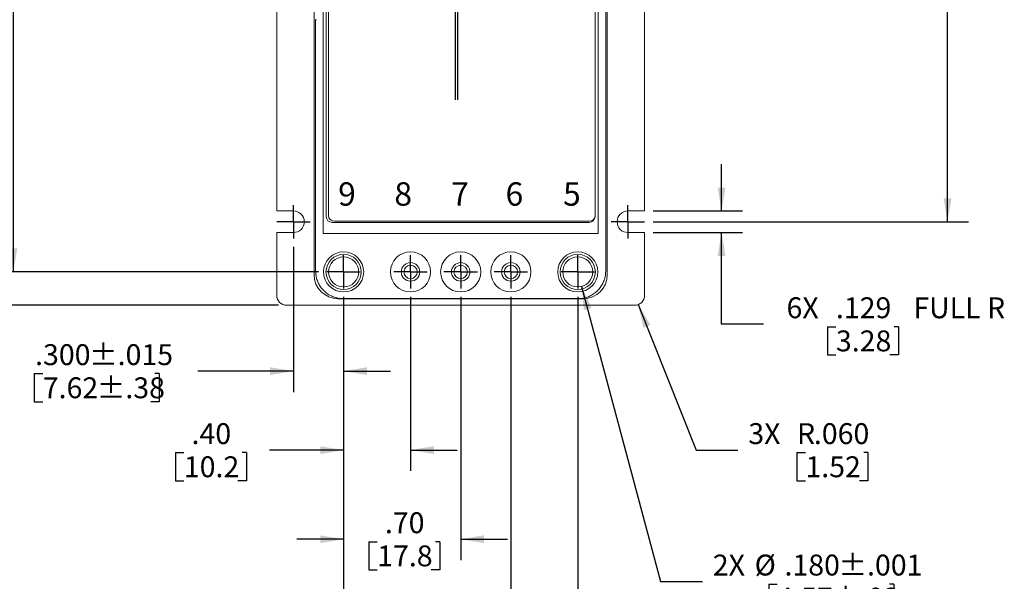
# Model space of a CAD drawing. Units: inches. Extents: x 0 to 22, y 0 to 17.
# Drawn here: x 3 to 8.9, y 5.7 to 9.1 of the extents above; entities that cross this region are included whole.
import ezdxf

# ---------------------------------------------------------------- set-up
doc = ezdxf.new("R2010")
doc.units = ezdxf.units.IN
doc.header["$MEASUREMENT"] = 0
doc.layers.add('FORMAT', color=7, linetype='Continuous')
doc.layers.add('SLD-0', color=179, linetype='Continuous')
doc.styles.add('SLDTEXTSTYLE0', font='TXT', dxfattribs={"width": 0.75})
doc.dimstyles.new('SLDDIMSTYLE1', dxfattribs={"dimtxt": 0.125, "dimasz": 0.14, "dimexe": 0, "dimexo": 0.0625, "dimgap": 0.03125, "dimtad": 0, "dimtih": 1, "dimtoh": 1, "dimdec": 3, "dimrnd": 1e-09, "dimzin": 4, "dimdsep": 46, "dimlunit": 5, "dimtxsty": 'SLDTEXTSTYLE0', "dimsah": 1, "dimcen": 0.09, "dimadec": 0, "dimazin": 0, "dimtfac": 1, "dimtdec": 3, "dimtofl": 0, "dimtmove": 0, "dimatfit": 3, "dimfxl": 1, "dimfrac": 2, "dimtolj": 1, "dimtzin": 12, "dimarcsym": 0})
doc.dimstyles.new('SLDDIMSTYLE2', dxfattribs={"dimtxt": 0.125, "dimasz": 0.14, "dimexe": 0, "dimexo": 0.0625, "dimgap": 0.03125, "dimtad": 0, "dimtih": 1, "dimtoh": 1, "dimdec": 3, "dimrnd": 1e-09, "dimzin": 4, "dimdsep": 46, "dimlunit": 5, "dimtxsty": 'SLDTEXTSTYLE0', "dimsah": 1, "dimcen": 0, "dimadec": 0, "dimazin": 0, "dimtol": 1, "dimtp": 0.001, "dimtm": 0.001, "dimtfac": 1, "dimtdec": 3, "dimtofl": 0, "dimtmove": 0, "dimatfit": 3, "dimfxl": 1, "dimfrac": 2, "dimtolj": 1, "dimtzin": 12, "dimarcsym": 0})
doc.dimstyles.new('SLDDIMSTYLE3', dxfattribs={"dimtxt": 0.125, "dimasz": 0.14, "dimexe": 0, "dimexo": 0.0625, "dimgap": 0.03125, "dimtad": 0, "dimtih": 1, "dimtoh": 1, "dimdec": 3, "dimrnd": 1e-09, "dimzin": 4, "dimdsep": 46, "dimlunit": 5, "dimtxsty": 'SLDTEXTSTYLE0', "dimsah": 1, "dimcen": 0.09, "dimadec": 0, "dimazin": 0, "dimtol": 1, "dimtp": 0.015, "dimtm": 0.015, "dimtfac": 1, "dimtdec": 3, "dimtofl": 0, "dimtmove": 0, "dimatfit": 3, "dimfxl": 1, "dimfrac": 2, "dimtolj": 1, "dimtzin": 12, "dimarcsym": 0})
doc.dimstyles.new('SLDDIMSTYLE4', dxfattribs={"dimtxt": 0.125, "dimasz": 0.14, "dimexe": 0, "dimexo": 0.0625, "dimgap": 0.03125, "dimtad": 0, "dimtih": 1, "dimtoh": 1, "dimrnd": 1e-09, "dimzin": 4, "dimdsep": 46, "dimlunit": 5, "dimtxsty": 'SLDTEXTSTYLE0', "dimsah": 1, "dimcen": 0.09, "dimadec": 0, "dimazin": 0, "dimtfac": 1, "dimtofl": 0, "dimtmove": 0, "dimatfit": 3, "dimfxl": 1, "dimfrac": 2, "dimtolj": 1, "dimtzin": 12, "dimarcsym": 0})
doc.dimstyles.new('SLDDIMSTYLE6', dxfattribs={"dimtxt": 0.125, "dimasz": 0.14, "dimexe": 0, "dimexo": 0.0625, "dimgap": 0.03125, "dimtad": 0, "dimtih": 1, "dimtoh": 1, "dimrnd": 1e-09, "dimzin": 4, "dimdsep": 46, "dimlunit": 5, "dimtxsty": 'SLDTEXTSTYLE0', "dimsah": 1, "dimcen": 0.09, "dimadec": 0, "dimazin": 0, "dimtfac": 1, "dimtofl": 0, "dimtmove": 0, "dimatfit": 3, "dimfxl": 1, "dimfrac": 2, "dimtolj": 1, "dimtzin": 12, "dimarcsym": 0})
doc.dimstyles.new('SLDDIMSTYLE8', dxfattribs={"dimtxt": 0.125, "dimasz": 0.14, "dimexe": 0, "dimexo": 0.0625, "dimgap": 0.03125, "dimtad": 0, "dimtih": 1, "dimtoh": 1, "dimdec": 3, "dimrnd": 1e-09, "dimzin": 12, "dimdsep": 46, "dimlunit": 5, "dimtxsty": 'SLDTEXTSTYLE0', "dimsah": 1, "dimcen": 0.09, "dimadec": 0, "dimazin": 0, "dimtfac": 1, "dimtdec": 3, "dimtofl": 0, "dimtmove": 0, "dimatfit": 3, "dimfxl": 1, "dimfrac": 2, "dimtolj": 1, "dimtzin": 12, "dimarcsym": 0})
doc.dimstyles.new('SLDDIMSTYLE9', dxfattribs={"dimtxt": 0.125, "dimasz": 0.14, "dimexe": 0, "dimexo": 0.0625, "dimgap": 0.03125, "dimtad": 0, "dimtih": 1, "dimtoh": 1, "dimdec": 3, "dimrnd": 1e-09, "dimzin": 4, "dimdsep": 46, "dimlunit": 5, "dimtxsty": 'SLDTEXTSTYLE0', "dimsah": 1, "dimcen": 0, "dimadec": 0, "dimazin": 0, "dimtfac": 1, "dimtdec": 3, "dimtofl": 0, "dimtmove": 0, "dimatfit": 3, "dimfxl": 1, "dimfrac": 2, "dimtolj": 1, "dimtzin": 12, "dimarcsym": 0})

# ---------------------------------------------------------------- blocks, each defined once
blk = doc.blocks.new('Block5')
at = {"layer": 'FORMAT', "color": 2, "linetype": 'Continuous'}
for p, q in [((0.1656, 1.6838), (0.1656, 2.3104)), ((0.1772, 2.3104), (0.1771, 1.7559)), ((0.3507, 1.7086), (0.1749, 1.7473)), ((0.1749, 1.7473), (0.1749, 1.6851)), ((0.1749, 1.6851), (0.3507, 1.7086)), ((0.1771, 1.7559), (0.375, 1.7118)), ((0.375, 1.7118), (0.3746, 1.7033)), ((0.1656, 1.6375), (0, 1.6534)), ((0.0008, 1.6617), (0.1656, 1.6838)), ((0.1656, 1.6754), (0.0372, 1.6582)), ((0.0372, 1.6582), (0.1656, 1.6459)), ((0.1656, 1.6459), (0.1656, 1.6754)), ((0.3746, 1.7033), (0.1749, 1.6766)), ((0.1749, 1.6766), (0.1749, 1.645)), ((0.0279, 1.6053), (0.1656, 1.6162)), ((0.1656, 1.5876), (0.028, 1.5969)), ((0.1656, 1.6077), (0.0854, 1.6014)), ((0.0854, 1.6014), (0.1656, 1.596)), ((0.1656, 1.6162), (0.1656, 1.6375)), ((0.1656, 1.596), (0.1656, 1.6077)), ((0.1749, 1.645), (0.3357, 1.6296)), ((0.1749, 1.6366), (0.1749, 1.6169)), ((0.2875, 1.6258), (0.1749, 1.6366)), ((0.1749, 1.6169), (0.2875, 1.6258)), ((0.3356, 1.6212), (0.1749, 1.6085)), ((0.1749, 1.6085), (0.1749, 1.5954)), ((0.1749, 1.5954), (0.3116, 1.5862)), ((0.3357, 1.6296), (0.3356, 1.6212)), ((0.0476, 1.5701), (0.1656, 1.5773)), ((0.1656, 1.5544), (0.0476, 1.5617)), ((0.0638, 1.5404), (0.1656, 1.5466)), ((0.1656, 1.5274), (0.0639, 1.532)), ((0.1656, 1.5689), (0.1162, 1.5659)), ((0.1162, 1.5659), (0.1656, 1.5628)), ((0.1656, 1.5382), (0.1429, 1.5368)), ((0.1429, 1.5368), (0.1656, 1.5358)), ((0.1656, 1.5773), (0.1656, 1.5876)), ((0.1656, 1.5628), (0.1656, 1.5689)), ((0.1656, 1.5466), (0.1656, 1.5544)), ((0.1656, 1.5358), (0.1656, 1.5382)), ((0.1749, 1.587), (0.1749, 1.5779)), ((0.2461, 1.5822), (0.1749, 1.587)), ((0.1749, 1.5779), (0.2461, 1.5822)), ((0.3116, 1.5778), (0.1749, 1.5695)), ((0.1749, 1.5695), (0.1749, 1.5623)), ((0.1749, 1.5623), (0.2977, 1.5547)), ((0.1749, 1.5539), (0.1749, 1.5472)), ((0.2293, 1.5505), (0.1749, 1.5539)), ((0.1749, 1.5472), (0.2293, 1.5505)), ((0.2977, 1.5463), (0.1749, 1.5388)), ((0.1749, 1.5388), (0.1749, 1.5354)), ((0.1749, 1.5354), (0.2866, 1.5304)), ((0.2977, 1.5547), (0.2977, 1.5463)), ((0.3116, 1.5862), (0.3116, 1.5778)), ((0.0736, 1.519), (0.1656, 1.5239)), ((0.1656, 1.5055), (0.0736, 1.5106)), ((0.0885, 1.4907), (0.1656, 1.4978)), ((0.1656, 1.478), (0.0887, 1.4823)), ((0.1656, 1.4893), (0.1457, 1.4875)), ((0.1457, 1.4875), (0.1656, 1.4864)), ((0.1656, 1.5155), (0.1508, 1.5147)), ((0.1508, 1.5147), (0.1656, 1.5139)), ((0.1656, 1.5239), (0.1656, 1.5274)), ((0.1656, 1.5139), (0.1656, 1.5155)), ((0.1656, 1.4978), (0.1656, 1.5055)), ((0.1656, 1.4864), (0.1656, 1.4893)), ((0.1656, 1.4685), (0.1656, 1.478)), ((0.1749, 1.527), (0.1749, 1.5244)), ((0.2011, 1.5258), (0.1749, 1.527)), ((0.1749, 1.5244), (0.2011, 1.5258)), ((0.2867, 1.522), (0.1749, 1.516)), ((0.1749, 1.516), (0.1749, 1.5134)), ((0.1749, 1.5134), (0.2756, 1.5078)), ((0.1749, 1.505), (0.1749, 1.4986)), ((0.2185, 1.5026), (0.1749, 1.505)), ((0.1749, 1.4986), (0.2185, 1.5026)), ((0.2758, 1.4994), (0.1749, 1.4902)), ((0.1749, 1.4902), (0.1749, 1.4859)), ((0.1749, 1.4859), (0.2614, 1.4811)), ((0.1749, 1.4775), (0.1749, 1.4697)), ((0.2165, 1.4752), (0.1749, 1.4775)), ((0.1749, 1.4697), (0.2165, 1.4752)), ((0.2617, 1.4727), (0.1749, 1.4613)), ((0.2614, 1.4811), (0.2617, 1.4727)), ((0.2756, 1.5078), (0.2758, 1.4994)), ((0.2866, 1.5304), (0.2867, 1.522)), ((0.1028, 1.4602), (0.1656, 1.4685)), ((0.1656, 1.4498), (0.1032, 1.4518)), ((0.1156, 1.4398), (0.1656, 1.4457)), ((0.1161, 1.4314), (0.1156, 1.4398)), ((0.1656, 1.4305), (0.1161, 1.4314)), ((0.1236, 1.4221), (0.1656, 1.4278)), ((0.1245, 1.4137), (0.1236, 1.4221)), ((0.1561, 1.4112), (0.1245, 1.4137)), ((0.1656, 1.46), (0.1544, 1.4586)), ((0.1544, 1.4586), (0.1656, 1.4582)), ((0.1656, 1.4582), (0.1656, 1.46)), ((0.1656, 1.4457), (0.1656, 1.4498)), ((0.1656, 1.4278), (0.1656, 1.4305)), ((0.1749, 1.4613), (0.1749, 1.4579)), ((0.1749, 1.4579), (0.2485, 1.4555)), ((0.1749, 1.4495), (0.1749, 1.4468)), ((0.1928, 1.4489), (0.1749, 1.4495)), ((0.1749, 1.4468), (0.1928, 1.4489)), ((0.1749, 1.429), (0.1854, 1.4306)), ((0.1854, 1.4306), (0.1749, 1.4303)), ((0.1749, 1.4303), (0.1749, 1.429)), ((0.2384, 1.4292), (0.1749, 1.4206)), ((0.1749, 1.4206), (0.1749, 1.419)), ((0.1749, 1.419), (0.2263, 1.4172)), ((0.2489, 1.4471), (0.1775, 1.4387)), ((0.1775, 1.4387), (0.2379, 1.4376)), ((0.2263, 1.4172), (0.2265, 1.4088)), ((0.2379, 1.4376), (0.2384, 1.4292)), ((0.2485, 1.4555), (0.2489, 1.4471)), ((0.1327, 1.4092), (0.1561, 1.4112)), ((0.1328, 1.4008), (0.1327, 1.4092)), ((0.1656, 1.3993), (0.1328, 1.4008)), ((0.1379, 1.3957), (0.1656, 1.3993)), ((0.1379, 1.3873), (0.1379, 1.3957)), ((0.1656, 1.3846), (0.1379, 1.3873)), ((0.1412, 1.3725), (0.1417, 1.381)), ((0.1656, 1.3676), (0.1412, 1.3725)), ((0.1417, 1.381), (0.1656, 1.3846)), ((0.1512, 1.3578), (0.1521, 1.3662)), ((0.1656, 1.3539), (0.1512, 1.3578)), ((0.1521, 1.3662), (0.1656, 1.3667)), ((0.1656, 1.3667), (0.1656, 1.3676)), ((0.2129, 1.3796), (0.1749, 1.3758)), ((0.1749, 1.3758), (0.1749, 1.3743)), ((0.1749, 1.3743), (0.2065, 1.368)), ((0.2216, 1.3966), (0.1784, 1.3918)), ((0.1784, 1.3918), (0.2125, 1.3885)), ((0.2058, 1.3595), (0.1799, 1.3587)), ((0.1799, 1.3587), (0.1955, 1.3545)), ((0.1955, 1.3545), (0.1948, 1.346)), ((0.2265, 1.4088), (0.196, 1.4062)), ((0.196, 1.4062), (0.2214, 1.405)), ((0.2065, 1.368), (0.2058, 1.3595)), ((0.2125, 1.3885), (0.2129, 1.3796)), ((0.2214, 1.405), (0.2216, 1.3966)), ((0.1561, 1.3421), (0.1569, 1.3506)), ((0.1656, 1.3389), (0.1561, 1.3421)), ((0.1569, 1.3506), (0.1656, 1.3515)), ((0.1633, 1.3307), (0.1656, 1.3389)), ((0.1656, 1.3295), (0.1633, 1.3307)), ((0.1656, 1.3515), (0.1656, 1.3539)), ((0.1656, 0), (0.1656, 1.3224)), ((0.18, 1.3224), (0.1749, 1.3215)), ((0.1772, 1.3224), (0.1771, 0)), ((0.1772, 1.3224), (0.1771, 0)), ((0.1856, 1.3337), (0.1782, 1.3327)), ((0.1782, 1.3327), (0.1813, 1.3311)), ((0.1948, 1.346), (0.1787, 1.3444)), ((0.1787, 1.3444), (0.1862, 1.3422)), ((0.1813, 1.3311), (0.18, 1.3224)), ((0.1862, 1.3422), (0.1856, 1.3337))]:
    blk.add_line(p, q, dxfattribs=at)
blk = doc.blocks.new('*D12')
at = {"layer": 'SLD-0'}
for p, q in [((4.6475, 7.7239), (4.6475, 6.8552)), ((4.9475, 7.4239), (4.9475, 6.8552)), ((3.0982, 6.9653), (3.0982, 6.7968)), ((3.0982, 6.9653), (3.1489, 6.9653)), ((3.8451, 6.9653), (3.8197, 6.9653)), ((3.8451, 6.9653), (3.8451, 6.7968)), ((4.6475, 6.9802), (4.0759, 6.9802)), ((4.9475, 6.9802), (5.2275, 6.9802)), ((3.0982, 6.7968), (3.1489, 6.7968)), ((3.8451, 6.7968), (3.7943, 6.7968))]:
    blk.add_line(p, q, dxfattribs=at)
for points in [[(4.6475, 6.9802), (4.5075, 7.0035), (4.5075, 6.9569)], [(4.9475, 6.9802), (5.0875, 6.9569), (5.0875, 7.0035)]]:
    blk.add_solid(points, dxfattribs=at)
at = {"layer": 'SLD-0', "char_height": 0.125, "attachment_point": 1, "style": 'SLDTEXTSTYLE0'}
for s, insert in [('.300', (3.1028, 7.1413)), ('±.015', (3.4259, 7.1413)), ('±.38', (3.472, 6.9431)), ('7.62', (3.1489, 6.9431))]:
    blk.add_mtext(s, dxfattribs=dict(at, insert=insert))
blk = doc.blocks.new('*D13')
at = {"layer": 'SLD-0'}
for p, q in [((4.9475, 7.4239), (4.9475, 6.3828)), ((5.3475, 7.4239), (5.3475, 6.3828)), ((3.9415, 6.4929), (3.9415, 6.3244)), ((3.9415, 6.4929), (3.9923, 6.4929)), ((4.3661, 6.4929), (4.3407, 6.4929)), ((4.3661, 6.4929), (4.3661, 6.3244)), ((4.9475, 6.5078), (4.5047, 6.5078)), ((5.3475, 6.5078), (5.6275, 6.5078)), ((3.9415, 6.3244), (3.9923, 6.3244)), ((4.3661, 6.3244), (4.3154, 6.3244))]:
    blk.add_line(p, q, dxfattribs=at)
for points in [[(4.9475, 6.5078), (4.8075, 6.5311), (4.8075, 6.4844)], [(5.3475, 6.5078), (5.4875, 6.4844), (5.4875, 6.5311)]]:
    blk.add_solid(points, dxfattribs=at)
at = {"layer": 'SLD-0', "char_height": 0.125, "attachment_point": 1, "style": 'SLDTEXTSTYLE0'}
for s, insert in [('.40', (4.0384, 6.6689)), ('10.2', (3.9923, 6.4706))]:
    blk.add_mtext(s, dxfattribs=dict(at, insert=insert))
blk = doc.blocks.new('*D14')
at = {"layer": 'SLD-0'}
for p, q in [((4.9475, 7.4239), (4.9475, 5.8496)), ((5.6475, 7.4239), (5.6475, 5.8496)), ((4.9475, 5.9746), (4.6675, 5.9746)), ((5.0976, 5.9597), (5.0976, 5.7912)), ((5.0976, 5.9597), (5.1483, 5.9597)), ((5.5221, 5.9597), (5.4968, 5.9597)), ((5.5221, 5.9597), (5.5221, 5.7912)), ((5.6475, 5.9746), (5.9275, 5.9746)), ((5.0976, 5.7912), (5.1483, 5.7912)), ((5.5221, 5.7912), (5.4714, 5.7912))]:
    blk.add_line(p, q, dxfattribs=at)
for points in [[(4.9475, 5.9746), (4.8075, 5.9979), (4.8075, 5.9512)], [(5.6475, 5.9746), (5.7875, 5.9512), (5.7875, 5.9979)]]:
    blk.add_solid(points, dxfattribs=at)
at = {"layer": 'SLD-0', "char_height": 0.125, "attachment_point": 1, "style": 'SLDTEXTSTYLE0'}
for s, insert in [('.70', (5.1945, 6.1357)), ('17.8', (5.1483, 5.9375))]:
    blk.add_mtext(s, dxfattribs=dict(at, insert=insert))
blk = doc.blocks.new('*D15')
at = {"layer": 'SLD-0'}
for p, q in [((4.9475, 7.4239), (4.9475, 5.3415)), ((5.9475, 7.4239), (5.9475, 5.3415)), ((3.4691, 5.4516), (3.4691, 5.2831)), ((3.4691, 5.4516), (3.5198, 5.4516)), ((3.8936, 5.4516), (3.8683, 5.4516)), ((3.8936, 5.4516), (3.8936, 5.2831)), ((4.9475, 5.4665), (4.0322, 5.4665)), ((5.9475, 5.4665), (6.2275, 5.4665)), ((3.4691, 5.2831), (3.5198, 5.2831)), ((3.8936, 5.2831), (3.8429, 5.2831))]:
    blk.add_line(p, q, dxfattribs=at)
for points in [[(4.9475, 5.4665), (4.8075, 5.4898), (4.8075, 5.4431)], [(5.9475, 5.4665), (6.0875, 5.4431), (6.0875, 5.4898)]]:
    blk.add_solid(points, dxfattribs=at)
at = {"layer": 'SLD-0', "char_height": 0.125, "attachment_point": 1, "style": 'SLDTEXTSTYLE0'}
for s, insert in [('1.00', (3.5198, 5.6276)), ('25.4', (3.5198, 5.4293))]:
    blk.add_mtext(s, dxfattribs=dict(at, insert=insert))
blk = doc.blocks.new('*D16')
at = {"layer": 'SLD-0'}
for p, q in [((4.9475, 7.4239), (4.9475, 4.8765)), ((6.3475, 7.4239), (6.3475, 4.8765)), ((4.9475, 5.0015), (4.6675, 5.0015)), ((5.4338, 4.9867), (5.4338, 4.8182)), ((5.4338, 4.9867), (5.4845, 4.9867)), ((5.8583, 4.9867), (5.8329, 4.9867)), ((5.8583, 4.9867), (5.8583, 4.8182)), ((6.3475, 5.0015), (6.6275, 5.0015)), ((5.4338, 4.8182), (5.4845, 4.8182)), ((5.8583, 4.8182), (5.8076, 4.8182))]:
    blk.add_line(p, q, dxfattribs=at)
for points in [[(4.9475, 5.0015), (4.8075, 5.0249), (4.8075, 4.9782)], [(6.3475, 5.0015), (6.4875, 4.9782), (6.4875, 5.0249)]]:
    blk.add_solid(points, dxfattribs=at)
at = {"layer": 'SLD-0', "char_height": 0.125, "attachment_point": 1, "style": 'SLDTEXTSTYLE0'}
for s, insert in [('1.40', (5.4845, 5.1627)), ('35.6', (5.4845, 4.9644))]:
    blk.add_mtext(s, dxfattribs=dict(at, insert=insert))
blk = doc.blocks.new('*D18')
at = {"layer": 'SLD-0'}
for p, q in [((4.6475, 11.9739), (2.139, 11.9739)), ((2.264, 11.9739), (2.264, 9.3187)), ((1.9593, 9.1056), (1.9593, 8.937)), ((1.9593, 9.1056), (2.0101, 9.1056)), ((2.5688, 9.1056), (2.5434, 9.1056)), ((2.5688, 9.1056), (2.5688, 8.937)), ((1.9593, 8.937), (2.0101, 8.937)), ((2.264, 7.3739), (2.264, 8.9222)), ((2.5688, 8.937), (2.518, 8.937)), ((4.5575, 7.3739), (2.139, 7.3739))]:
    blk.add_line(p, q, dxfattribs=at)
for points in [[(2.264, 11.9739), (2.2407, 11.8339), (2.2874, 11.8339)], [(2.264, 7.3739), (2.2874, 7.5139), (2.2407, 7.5139)]]:
    blk.add_solid(points, dxfattribs=at)
at = {"layer": 'SLD-0', "char_height": 0.125, "attachment_point": 1, "style": 'SLDTEXTSTYLE0'}
for s, insert in [('4.600', (2.0563, 9.2816)), ('116.84', (2.0101, 9.0833))]:
    blk.add_mtext(s, dxfattribs=dict(at, insert=insert))
blk = doc.blocks.new('*D21')
at = {"layer": 'SLD-0'}
for p, q in [((4.7975, 11.7739), (2.8477, 11.7739)), ((2.9727, 11.7739), (2.9727, 9.8041)), ((2.7142, 9.591), (2.7142, 9.4225)), ((2.7142, 9.591), (2.7649, 9.591)), ((3.2312, 9.591), (3.2058, 9.591)), ((3.2312, 9.591), (3.2312, 9.4225)), ((2.7142, 9.4225), (2.7649, 9.4225)), ((3.2312, 9.4225), (3.1805, 9.4225)), ((2.9727, 7.5739), (2.9727, 9.4076)), ((4.7975, 7.5739), (2.8477, 7.5739))]:
    blk.add_line(p, q, dxfattribs=at)
for points in [[(2.9727, 11.7739), (2.9494, 11.6339), (2.996, 11.6339)], [(2.9727, 7.5739), (2.996, 7.7139), (2.9494, 7.7139)]]:
    blk.add_solid(points, dxfattribs=at)
at = {"layer": 'SLD-0', "char_height": 0.125, "attachment_point": 1, "style": 'SLDTEXTSTYLE0'}
for s, insert in [('4.20', (2.8112, 9.767)), ('106.7', (2.7649, 9.5687))]:
    blk.add_mtext(s, dxfattribs=dict(at, insert=insert))
blk = doc.blocks.new('*D25')
at = {"layer": 'SLD-0'}
for p, q in [((6.7975, 11.4739), (8.6835, 11.4739)), ((8.5585, 11.4739), (8.5585, 9.7973)), ((8.3, 9.5842), (8.3, 9.4157)), ((8.3, 9.5842), (8.3508, 9.5842)), ((8.817, 9.5842), (8.7917, 9.5842)), ((8.817, 9.5842), (8.817, 9.4157)), ((8.3, 9.4157), (8.3508, 9.4157)), ((8.5585, 7.8739), (8.5585, 9.4008)), ((8.817, 9.4157), (8.7663, 9.4157)), ((6.7975, 7.8739), (8.6835, 7.8739))]:
    blk.add_line(p, q, dxfattribs=at)
for points in [[(8.5585, 11.4739), (8.5352, 11.3339), (8.5819, 11.3339)], [(8.5585, 7.8739), (8.5819, 8.0139), (8.5352, 8.0139)]]:
    blk.add_solid(points, dxfattribs=at)
at = {"layer": 'SLD-0', "char_height": 0.125, "attachment_point": 1, "style": 'SLDTEXTSTYLE0'}
for s, insert in [('3.600', (8.3508, 9.7602)), ('91.44', (8.3508, 9.562))]:
    blk.add_mtext(s, dxfattribs=dict(at, insert=insert))
blk = doc.blocks.new('*D26')
at = {"layer": 'SLD-0'}
for p, q in [((7.2075, 7.9384), (7.2075, 8.2184)), ((6.7975, 7.9384), (7.3325, 7.9384)), ((6.7975, 7.8094), (7.3325, 7.8094)), ((7.2075, 7.2606), (7.2075, 7.8094)), ((7.4575, 7.2606), (7.2075, 7.2606)), ((7.8406, 7.2458), (7.8406, 7.0773)), ((7.8406, 7.2458), (7.8913, 7.2458)), ((8.2652, 7.2458), (8.2398, 7.2458)), ((8.2652, 7.2458), (8.2652, 7.0773)), ((7.8406, 7.0773), (7.8913, 7.0773)), ((8.2652, 7.0773), (8.2144, 7.0773))]:
    blk.add_line(p, q, dxfattribs=at)
for points in [[(7.2075, 7.9384), (7.2308, 8.0784), (7.1841, 8.0784)], [(7.2075, 7.8094), (7.1841, 7.6694), (7.2308, 7.6694)]]:
    blk.add_solid(points, dxfattribs=at)
at = {"layer": 'SLD-0', "char_height": 0.125, "attachment_point": 1, "style": 'SLDTEXTSTYLE0'}
for s, insert in [('6X', (7.5959, 7.4218)), ('.129', (7.8913, 7.4218)), (' FULL R', (8.3159, 7.4218)), ('3.28', (7.8913, 7.2235))]:
    blk.add_mtext(s, dxfattribs=dict(at, insert=insert))
blk = doc.blocks.new('*D27')
at = {"layer": 'SLD-0'}
for p, q in [((6.7096, 7.3781), (7.0549, 6.5078)), ((7.0549, 6.5078), (7.3049, 6.5078)), ((7.6582, 6.4929), (7.6582, 6.3244)), ((7.6582, 6.4929), (7.709, 6.4929)), ((8.0828, 6.4929), (8.0574, 6.4929)), ((8.0828, 6.4929), (8.0828, 6.3244)), ((7.6582, 6.3244), (7.709, 6.3244)), ((8.0828, 6.3244), (8.032, 6.3244))]:
    blk.add_line(p, q, dxfattribs=at)
blk.add_solid([(6.7096, 7.3781), (6.7396, 7.2394), (6.783, 7.2566)], dxfattribs=at)
at = {"layer": 'SLD-0', "char_height": 0.125, "attachment_point": 1, "style": 'SLDTEXTSTYLE0'}
for s, insert in [('3X ', (7.3674, 6.6689)), ('R', (7.6584, 6.6689)), ('.060', (7.7595, 6.6689)), ('1.52', (7.709, 6.4706))]:
    blk.add_mtext(s, dxfattribs=dict(at, insert=insert))
blk = doc.blocks.new('*D28')
at = {"layer": 'SLD-0'}
for p, q in [((6.3708, 7.487), (6.8426, 5.7215)), ((6.8426, 5.7215), (7.0926, 5.7215)), ((7.4899, 5.7066), (7.4899, 5.5381)), ((7.4899, 5.7066), (7.5406, 5.7066)), ((8.2368, 5.7066), (8.2114, 5.7066)), ((8.2368, 5.7066), (8.2368, 5.5381)), ((7.4899, 5.5381), (7.5406, 5.5381)), ((8.2368, 5.5381), (8.186, 5.5381))]:
    blk.add_line(p, q, dxfattribs=at)
blk.add_solid([(6.3708, 7.487), (6.3844, 7.3457), (6.4294, 7.3577)], dxfattribs=at)
at = {"layer": 'SLD-0', "char_height": 0.125, "attachment_point": 1, "style": 'SLDTEXTSTYLE0'}
for s, insert in [('%%c', (7.4053, 5.8826)), ('±.001', (7.9068, 5.8826)), ('2X ', (7.1551, 5.8826)), ('.180', (7.5837, 5.8826)), ('4.57', (7.5406, 5.6843)), ('±.03', (7.8637, 5.6843))]:
    blk.add_mtext(s, dxfattribs=dict(at, insert=insert))
blk = doc.blocks.new('SW_CENTERMARKSYMBOL_4')
at = {"layer": 'SLD-0', "color": 0}
for q in [(0, 0.1), (-0.1, 0), (0, -0.1), (0.1, 0)]:
    blk.add_line((0, 0), q, dxfattribs=at)
blk = doc.blocks.new('SW_CENTERMARKSYMBOL_5')
at = {"layer": 'SLD-0', "color": 0}
for q in [(0, 0.1), (-0.1, 0), (0, -0.1), (0.1, 0)]:
    blk.add_line((0, 0), q, dxfattribs=at)
blk = doc.blocks.new('SW_CENTERMARKSYMBOL_6')
at = {"layer": 'SLD-0', "color": 0}
for q in [(0, 0.1), (-0.1, 0), (0, -0.1), (0.1, 0)]:
    blk.add_line((0, 0), q, dxfattribs=at)
blk = doc.blocks.new('SW_CENTERMARKSYMBOL_7')
at = {"layer": 'SLD-0', "color": 0}
for q in [(0, 0.1), (-0.1, 0), (0, -0.1), (0.1, 0)]:
    blk.add_line((0, 0), q, dxfattribs=at)
blk = doc.blocks.new('SW_CENTERMARKSYMBOL_8')
at = {"layer": 'SLD-0', "color": 0}
for q in [(0, 0.1), (-0.1, 0), (0, -0.1), (0.1, 0)]:
    blk.add_line((0, 0), q, dxfattribs=at)
blk = doc.blocks.new('SW_CENTERMARKSYMBOL_11')
at = {"layer": 'SLD-0', "color": 0}
for q in [(0, 0.1), (-0.1, 0), (0, -0.1), (0.1, 0)]:
    blk.add_line((0, 0), q, dxfattribs=at)
blk = doc.blocks.new('SW_CENTERMARKSYMBOL_14')
at = {"layer": 'SLD-0', "color": 0}
for q in [(0, 0.1), (-0.1, 0), (0, -0.1), (0.1, 0)]:
    blk.add_line((0, 0), q, dxfattribs=at)

msp = doc.modelspace()

# ---------------------------------------------------------------- linework, layer by layer
at = {"color": 7, "linetype": 'Continuous', "lineweight": 15}
for p, q in [((4.77071, 11.79041), (4.77071, 7.55741)), ((6.52431, 7.55741), (6.52431, 11.79041)), ((6.5148, 7.57891), (6.5148, 11.76891)), ((4.82604, 7.80316), (4.82604, 11.54465)), ((4.84352, 11.44291), (4.84352, 7.90491)), ((4.85738, 11.43641), (4.85738, 7.91141)), ((4.54751, 7.93841), (4.54751, 9.60941)), ((6.74751, 9.60941), (6.74751, 7.93841)), ((6.469, 9.27119), (6.469, 7.80316)), ((6.45238, 7.91141), (6.45238, 9.24141)), ((4.77913, 9.08276), (4.77686, 9.08276)), ((4.78496, 9.08276), (4.77913, 9.08276)), ((4.78024, 9.08276), (4.78024, 7.57891)), ((4.54751, 7.93841), (4.64751, 7.93841)), ((6.64751, 7.93841), (6.74751, 7.93841)), ((4.87852, 7.86991), (6.41652, 7.86991)), ((4.89238, 7.87641), (6.41738, 7.87641)), ((4.54751, 7.43391), (4.54751, 7.80941)), ((4.64751, 7.80941), (4.54751, 7.80941)), ((4.82604, 7.80316), (6.469, 7.80316)), ((6.74751, 7.80941), (6.64751, 7.80941)), ((6.74751, 7.80941), (6.74751, 7.43391)), ((6.68751, 7.37391), (4.60751, 7.37391)), ((4.91501, 7.41311), (6.38001, 7.41311)), ((4.94524, 7.41388), (6.3498, 7.41388))]:
    msp.add_line(p, q, dxfattribs=at)
for centre, radius in [((4.94752, 7.57391), 0.12), ((4.94752, 7.57391), 0.1053), ((4.94752, 7.57391), 0.09), ((5.34752, 7.57391), 0.12), ((5.64752, 7.57391), 0.12), ((5.94752, 7.57391), 0.12), ((6.34752, 7.57391), 0.12), ((6.34752, 7.57391), 0.1053), ((6.34752, 7.57391), 0.09), ((5.34752, 7.57391), 0.0553), ((5.34752, 7.57391), 0.04), ((5.64752, 7.57391), 0.0553), ((5.64752, 7.57391), 0.04), ((5.94752, 7.57391), 0.0553), ((5.94752, 7.57391), 0.04)]:
    msp.add_circle(centre, radius, dxfattribs=at)
for centre, radius, start, end in [((4.64751, 7.87391), 0.0645, 270, 90), ((4.87852, 7.90491), 0.035, 180, 270), ((4.89238, 7.91141), 0.035, 180, 270), ((6.41652, 7.90491), 0.035, 270, 357.852785), ((6.41738, 7.91141), 0.035, 270, 0), ((6.64751, 7.87391), 0.0645, 90, 270), ((4.91501, 7.55741), 0.1443, 180, 270), ((6.38001, 7.55741), 0.1443, 270, 0), ((4.60751, 7.43391), 0.06, 180, 270), ((6.68751, 7.43391), 0.06, 270, 0)]:
    msp.add_arc(centre, radius, start, end, dxfattribs=at)
for centre, major_axis, start_param, end_param in [((4.94788, 7.57891), (0.16763, 0), 3.1415927, 3.1559622), ((6.34717, 7.57891), (0.16763, 0), 6.2688158, 6.2831853), ((4.94524, 7.58154), (0, 0.16766), 3.1372977, 3.1415927), ((6.3498, 7.58154), (0, 0.16766), 3.1415927, 3.1458874)]:
    msp.add_ellipse(centre, major_axis=major_axis, ratio=0.9998765, start_param=start_param, end_param=end_param, dxfattribs=at)
for points, knots in [([(4.94452, 7.41388), (4.93672, 7.41424), (4.92096, 7.41495), (4.89659, 7.42056), (4.87182, 7.43023), (4.84801, 7.4446), (4.82676, 7.46291), (4.80906, 7.48434), (4.79505, 7.50866), (4.78626, 7.53265), (4.78134, 7.55554), (4.78062, 7.56948), (4.78026, 7.5765)], [0, 0, 0, 0, 0.0913946, 0.1846926, 0.2917905, 0.4019942, 0.5090924, 0.6192961, 0.7264005, 0.8366104, 0.9176473, 1, 1, 1, 1]), ([(6.51478, 7.5765), (6.51433, 7.56854), (6.51342, 7.55263), (6.50745, 7.52804), (6.4974, 7.50342), (6.48265, 7.47968), (6.46408, 7.45883), (6.44234, 7.44128), (6.4179, 7.42783), (6.38736, 7.41664), (6.3643, 7.41492), (6.35052, 7.41388)], [0, 0, 0, 0, 0.0933366, 0.1866731, 0.2953816, 0.4040901, 0.5127899, 0.6214898, 0.7301798, 0.8388698, 1, 1, 1, 1])]:
    msp.add_open_spline(points, degree=3, knots=knots, dxfattribs=at)

# ---------------------------------------------------------------- block references
at = {"color": 7, "linetype": 'Continuous'}
msp.add_blockref('Block5', (5.45191, 8.60323), dxfattribs=at)
at = {"layer": 'SLD-0'}
for name, p in [('SW_CENTERMARKSYMBOL_14', (4.64751, 7.87391)), ('SW_CENTERMARKSYMBOL_11', (6.64751, 7.87391)), ('SW_CENTERMARKSYMBOL_4', (4.94752, 7.57391)), ('SW_CENTERMARKSYMBOL_5', (5.34752, 7.57391)), ('SW_CENTERMARKSYMBOL_6', (5.64752, 7.57391)), ('SW_CENTERMARKSYMBOL_7', (5.94752, 7.57391)), ('SW_CENTERMARKSYMBOL_8', (6.34752, 7.57391))]:
    msp.add_blockref(name, p, dxfattribs=at)

# ---------------------------------------------------------------- texts
at = {"layer": 'SLD-0', "char_height": 0.13975, "attachment_point": 1, "style": 'SLDTEXTSTYLE0'}
for s, insert in [('9', (4.91464, 8.10999)), ('8', (5.25093, 8.10999)), ('7', (5.59104, 8.10999)), ('6', (5.91587, 8.10999)), ('5', (6.25981, 8.10999))]:
    msp.add_mtext(s, dxfattribs=dict(at, insert=insert))

# ---------------------------------------------------------------- dimensions: what is measured, and where the dimension line sits
at = {"layer": 'SLD-0'}
for base, p1, p2, dimstyle, picture, middle in [((2.26405, 7.37391), (4.69751, 11.97391), (4.60751, 7.37391), 'SLDDIMSTYLE1', '*D18', (2.26405, 9.12042)), ((2.97271, 11.77391), (4.84752, 7.57391), (4.84752, 11.77391), 'SLDDIMSTYLE6', '*D21', (2.97271, 9.60584)), ((8.55854, 7.87391), (6.74751, 11.47391), (6.74751, 7.87391), 'SLDDIMSTYLE1', '*D25', (8.55854, 9.59908))]:
    dim = msp.add_linear_dim(base=base, p1=p1, p2=p2, angle=90, dimstyle=dimstyle, dxfattribs=at)
    dim.commit()
    dim.dimension.update_dxf_attribs({"geometry": picture, "text_midpoint": middle, "dimtype": 160})
dim = msp.add_linear_dim(base=(7.20747, 7.80941), p1=(6.74751, 7.93841), p2=(6.74751, 7.80941), angle=90, text='6X<> FULL R', dimstyle='SLDDIMSTYLE8', dxfattribs=at)
dim.commit()
dim.dimension.update_dxf_attribs({"geometry": '*D26', "text_midpoint": (7.20747, 7.26064), "dimtype": 160})
for base, p1, p2, dimstyle, picture, middle in [((4.94752, 6.98021), (4.64751, 7.77391), (4.94752, 7.47391), 'SLDDIMSTYLE3', '*D12', (3.51775, 6.98021)), ((5.94752, 5.46647), (4.94752, 7.47391), (5.94752, 7.47391), 'SLDDIMSTYLE4', '*D15', (3.68137, 5.46647)), ((5.34752, 6.50777), (4.94752, 7.47391), (5.34752, 7.47391), 'SLDDIMSTYLE4', '*D13', (4.15381, 6.50777)), ((5.64752, 5.97458), (4.94752, 7.47391), (5.64752, 7.47391), 'SLDDIMSTYLE4', '*D14', (5.30987, 5.97458))]:
    dim = msp.add_linear_dim(base=base, p1=p1, p2=p2, dimstyle=dimstyle, dxfattribs=at)
    dim.commit()
    dim.dimension.update_dxf_attribs({"geometry": picture, "text_midpoint": middle, "dimtype": 160})
dim = msp.add_diameter_dim_2p(p1=(6.32429, 7.66086), p2=(6.37076, 7.48696), text='2X <>', dimstyle='SLDDIMSTYLE2', dxfattribs=at)
dim.commit()
dim.dimension.update_dxf_attribs({"geometry": '*D28', "text_midpoint": (7.75048, 5.72145), "dimtype": 163})
dim = msp.add_linear_dim(base=(6.34752, 5.00153), p1=(4.94752, 7.47391), p2=(6.34752, 7.47391), text='<> ', dimstyle='SLDDIMSTYLE4', dxfattribs=at)
dim.commit()
dim.dimension.update_dxf_attribs({"geometry": '*D16', "text_midpoint": (5.6691, 5.00153), "dimtype": 160})
dim = msp.add_radius_dim(center=(6.68751, 7.43391), mpoint=(6.70964, 7.37814), text='3X <>', dimstyle='SLDDIMSTYLE9', dxfattribs=at)
dim.commit()
dim.dimension.update_dxf_attribs({"geometry": '*D27', "text_midpoint": (7.75048, 6.50777), "dimtype": 164})

doc.saveas('drawing.dxf')
